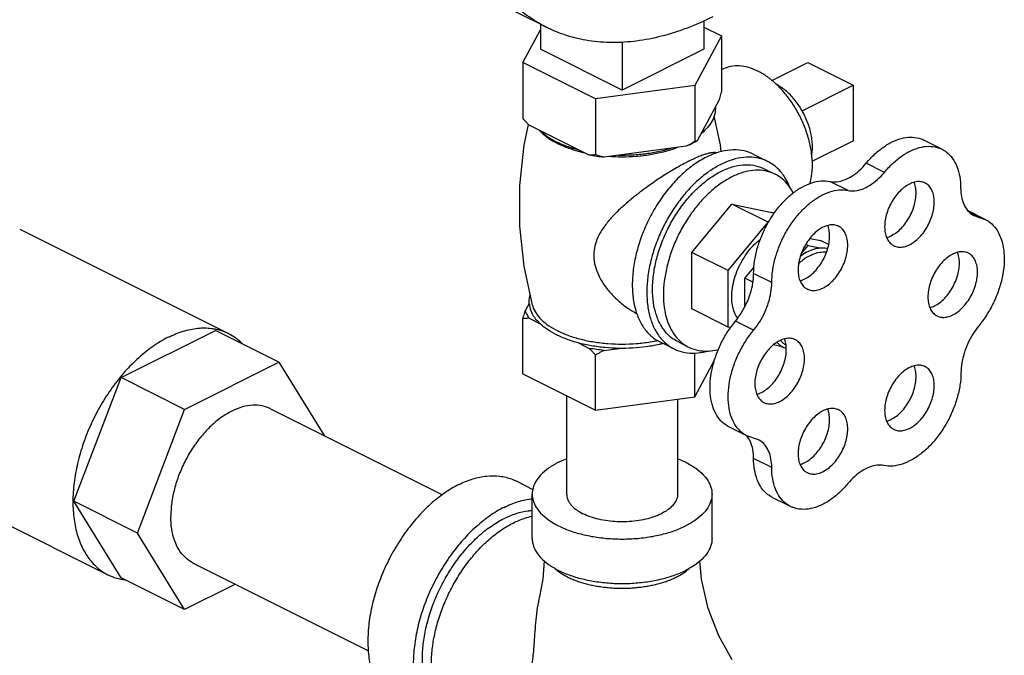
# Model space of a CAD drawing. Units: inches. Extents: x 176 to 292, y 140 to 281.
# Drawn here: x 231 to 236, y 247 to 250 of the extents above; entities that cross this region are included whole.
import ezdxf

# ---------------------------------------------------------------- set-up
doc = ezdxf.new("R2010")
doc.units = ezdxf.units.IN
doc.header["$LTSCALE"] = 1.87
doc.header["$MEASUREMENT"] = 0
doc.layers.get('0').update_dxf_attribs({"linetype": 'CONTINUOUS'})
doc.layers.add('02___PRT_ALL_AXES', color=7, linetype='CONTINUOUS')

msp = doc.modelspace()

# ---------------------------------------------------------------- linework, layer by layer
at = {"color": 7, "linetype": 'Continuous'}
for p, q in [((233.6247, 250.3596), (232.8292, 250.7574)), ((234.3911, 250.3916), (234.3911, 250.2532)), ((233.5104, 250.1885), (233.5956, 250.3475)), ((233.5956, 250.3742), (233.5956, 250.2532)), ((234.3911, 250.3605), (234.4763, 250.3179)), ((234.4763, 250.3179), (234.3469, 250.0764)), ((234.4763, 250.3179), (234.4763, 250.0451)), ((233.9933, 250.0543), (233.5956, 250.2532)), ((233.9933, 250.2883), (233.9933, 250.0543)), ((234.3911, 250.2532), (233.9933, 250.0543)), ((233.5104, 250.1885), (233.5104, 249.9157)), ((233.8639, 250.0117), (233.5104, 250.1885)), ((234.8976, 250.189), (235.1185, 250.0785)), ((234.3469, 250.0764), (233.8639, 250.0117)), ((234.3469, 250.0764), (234.3469, 249.8036)), ((235.1185, 250.0785), (235.1185, 249.8079)), ((233.8639, 250.0117), (233.8639, 249.7389)), ((234.4652, 250.007), (234.358, 249.807)), ((233.8336, 249.7367), (233.5407, 249.8832)), ((234.3055, 249.7807), (233.9054, 249.7271)), ((235.5499, 249.7662), (235.4616, 249.8104)), ((235.2697, 249.6538), (235.1813, 249.698)), ((235.0929, 249.5654), (235.0045, 249.6096)), ((235.7609, 249.4246), (235.6773, 249.4665)), ((235.7287, 249.4359), (235.6906, 249.4549)), ((235.7058, 249.4439), (235.761, 249.4246)), ((231.0614, 249.378), (232.0778, 248.8697)), ((234.8656, 249.2587), (234.8984, 249.2983)), ((234.8984, 249.2983), (234.8878, 249.3036)), ((234.8984, 249.2983), (234.9564, 249.2863)), ((234.9079, 249.3326), (234.9584, 249.3221)), ((234.9984, 249.3022), (234.9584, 249.3221)), ((234.591, 249.1384), (234.6356, 249.1923)), ((234.7217, 249.1173), (234.6333, 249.1615)), ((234.591, 249.0015), (234.591, 249.1384)), ((234.6298, 249.119), (234.591, 249.1384)), ((234.6333, 248.8856), (234.5449, 248.9298)), ((231.5547, 248.6551), (232.014, 248.8847)), ((232.3233, 248.73), (232.014, 248.8847)), ((234.7727, 248.8047), (234.7295, 248.8137)), ((231.8641, 248.5004), (232.3233, 248.73)), ((232.3233, 248.73), (232.5438, 248.3726)), ((231.3251, 248.0531), (231.5547, 248.6551)), ((231.8641, 248.5004), (231.5547, 248.6551)), ((233.7233, 248.5664), (233.7233, 248.0881)), ((234.2633, 248.5497), (234.2633, 248.0881)), ((231.6344, 247.8984), (231.8641, 248.5004)), ((232.2815, 248.5037), (233.1189, 248.085)), ((234.6005, 248.3719), (234.5121, 248.4161)), ((234.6567, 248.3525), (234.6005, 248.3719)), ((234.7217, 248.2173), (234.6333, 248.2615)), ((230.4744, 248.204), (231.4909, 247.6958)), ((233.4774, 248.1518), (233.5589, 248.111)), ((233.5558, 247.8716), (233.5558, 248.0881)), ((234.4308, 247.8716), (234.4308, 248.0881)), ((231.6344, 247.8984), (231.3251, 248.0531)), ((231.5547, 247.6808), (231.3251, 248.0531)), ((234.8126, 248.028), (234.7242, 248.0722)), ((231.8641, 247.5261), (231.6344, 247.8984)), ((231.9059, 247.7524), (232.759, 247.3259)), ((231.8641, 247.5261), (231.5547, 247.6808)), ((232.1113, 247.6497), (231.8641, 247.5261))]:
    msp.add_line(p, q, dxfattribs=at)
for points in [[(233.6143, 247.764), (233.6076, 247.6736), (233.5911, 247.5897)], [(234.5288, 247.2812), (234.4634, 247.3986), (234.4116, 247.5315), (234.3791, 247.6736), (234.3723, 247.764)]]:
    msp.add_lwpolyline(points, dxfattribs=at)
for points, start_tangent, end_tangent in [([(233.6247, 250.3596), (233.6222, 250.3609), (233.529, 250.4177), (233.4446, 250.4896), (233.3697, 250.5759), (233.305, 250.6757), (233.2512, 250.788), (233.2088, 250.9119), (233.1783, 251.046), (233.1598, 251.1892), (233.1537, 251.3399), (233.1598, 251.4969), (233.1783, 251.6585), (233.2088, 251.8232), (233.2512, 251.9894), (233.305, 252.1555), (233.3697, 252.32), (233.4446, 252.4812), (233.529, 252.6376), (233.6222, 252.7876), (233.7233, 252.9299), (233.8311, 253.063), (233.9448, 253.1857), (234.0632, 253.2968), (234.1853, 253.3952), (234.3097, 253.4801), (234.4353, 253.5504)], (-0.894435, 0.447197), (0.894427, 0.447214)), ([(234.4353, 250.4111), (234.3097, 250.3558), (234.1853, 250.3162), (234.0632, 250.2927), (233.9448, 250.2853), (233.8311, 250.2943), (233.7233, 250.3196), (233.6247, 250.3596)], (-0.894427, -0.447214), (-0.894435, 0.447197)), ([(234.4763, 250.0451), (234.4725, 250.0319), (234.4688, 250.0192), (234.4652, 250.007)], (-0.271915, -0.962321), (-0.289215, -0.957264)), ([(234.4467, 249.9726), (234.4444, 249.9382), (234.4317, 249.9043), (234.4089, 249.8719), (234.3765, 249.8415)], (0.083539, -0.996505), (-0.785496, -0.618867)), ([(233.5407, 249.8832), (233.5308, 249.8935), (233.5207, 249.9044), (233.5104, 249.9157)], (-0.697108, 0.716966), (-0.668545, 0.743671)), ([(233.6725, 249.8026), (233.6276, 249.8287), (233.5912, 249.8579)], (-0.894427, 0.447214), (-0.722679, 0.691184)), ([(235.1813, 249.698), (235.224, 249.7432), (235.2696, 249.7796), (235.3165, 249.8059), (235.363, 249.821), (235.4074, 249.8245), (235.4481, 249.8162), (235.4615, 249.8104)], (0.637952, 0.770076), (0.894204, -0.447661)), ([(233.6841, 249.797), (233.6725, 249.8026)], (-0.906534, 0.422132), (-0.894427, 0.447214)), ([(233.7831, 249.762), (233.7247, 249.7802), (233.6841, 249.797)], (-0.967494, 0.252895), (-0.906534, 0.422132)), ([(234.2365, 249.7715), (234.1757, 249.7553), (234.1108, 249.7439), (234.0431, 249.7375), (233.9743, 249.7364)], (-0.953165, -0.302451), (-0.99978, 0.020953)), ([(234.3469, 249.8036), (234.3328, 249.7955), (234.319, 249.7879), (234.3055, 249.7807)], (-0.864181, -0.50318), (-0.886907, -0.461948)), ([(234.3481, 249.8014), (234.3328, 249.7933), (234.3055, 249.7807)], (-0.876741, -0.480963), (-0.919337, -0.393472)), ([(234.358, 249.807), (234.3544, 249.8056), (234.3507, 249.8045), (234.3469, 249.8036)], (-0.921265, -0.388936), (-0.981881, -0.189496)), ([(234.358, 249.807), (234.3481, 249.8014)], (-0.863484, -0.504377), (-0.876741, -0.480963)), ([(235.2697, 249.6538), (235.3124, 249.699), (235.358, 249.7354), (235.4049, 249.7617), (235.4514, 249.7768), (235.4958, 249.7803), (235.5365, 249.772), (235.5499, 249.7662)], (0.637952, 0.770076), (0.894204, -0.447661)), ([(235.5499, 249.7662), (235.5721, 249.7522), (235.6012, 249.7217), (235.6229, 249.6815), (235.6363, 249.6331), (235.6409, 249.5782)], (0.894204, -0.447661), (0.003422, -0.999994)), ([(233.8639, 249.7389), (233.8536, 249.7379), (233.8435, 249.7372), (233.8336, 249.7367)], (-0.993745, -0.11167), (-0.999595, -0.028474)), ([(233.9054, 249.7271), (233.8691, 249.7312), (233.8336, 249.7367)], (-0.995681, 0.092838), (-0.984789, 0.173755)), ([(233.9054, 249.7271), (233.8918, 249.7307), (233.878, 249.7346), (233.8639, 249.7389)], (-0.969477, 0.245184), (-0.953986, 0.29985)), ([(235.0045, 249.6096), (235.0383, 249.6081), (235.0744, 249.6167), (235.1114, 249.6352), (235.1475, 249.6627), (235.1813, 249.698)], (0.97922, -0.202803), (0.637952, 0.770076)), ([(235.0929, 249.5654), (235.1267, 249.5639), (235.1628, 249.5725), (235.1998, 249.591), (235.2359, 249.6185), (235.2697, 249.6538)], (0.97922, -0.202803), (0.637952, 0.770076)), ([(234.6333, 249.1615), (234.6378, 249.2211), (234.651, 249.283), (234.6726, 249.345), (234.7017, 249.4048), (234.7372, 249.4604), (234.778, 249.5095), (234.8224, 249.5506), (234.869, 249.5821), (234.916, 249.6029), (234.9617, 249.6121), (235.0045, 249.6096)], (0, 1), (0.97922, -0.202803)), ([(235.6409, 249.5782), (235.6449, 249.5355), (235.6562, 249.4985), (235.6746, 249.4688), (235.6991, 249.4476), (235.7058, 249.4439)], (0.003422, -0.999994), (0.894719, -0.446629)), ([(234.7217, 249.1173), (234.7261, 249.1769), (234.7394, 249.2388), (234.761, 249.3008), (234.79, 249.3606), (234.8256, 249.4162), (234.8663, 249.4653), (234.9108, 249.5064), (234.9574, 249.5379), (235.0044, 249.5587), (235.0501, 249.5679), (235.0929, 249.5654)], (0, 1), (0.97922, -0.202803)), ([(235.761, 249.4246), (235.7671, 249.4213), (235.7997, 249.3956), (235.8253, 249.3595), (235.8429, 249.3145), (235.8519, 249.262), (235.852, 249.2041), (235.8432, 249.1427), (235.8257, 249.08), (235.8004, 249.0184), (235.7679, 248.9599), (235.7296, 248.9067)], (0.894705, -0.446657), (-0.633704, -0.773576)), ([(234.8984, 249.2686), (234.9279, 249.2804), (234.9564, 249.2863)], (0.894427, 0.447214), (0.994801, 0.101839)), ([(234.9564, 249.2863), (234.9807, 249.2864), (234.994, 249.2843)], (0.994801, 0.101839), (0.975878, -0.218316)), ([(234.8984, 249.2686), (234.869, 249.251), (234.8611, 249.2453)], (-0.894427, -0.447214), (-0.800743, -0.599009)), ([(234.5449, 248.9298), (234.5748, 248.9713), (234.5995, 249.0173), (234.618, 249.0658), (234.6294, 249.1145), (234.6333, 249.1615)], (0.637952, 0.770076), (0, 1)), ([(234.6333, 248.8856), (234.6632, 248.9271), (234.6879, 248.9731), (234.7064, 249.0216), (234.7178, 249.0703), (234.7217, 249.1173)], (0.637952, 0.770076), (0, 1)), ([(234.5121, 248.4161), (234.5066, 248.419), (234.4741, 248.4445), (234.4487, 248.4803), (234.4312, 248.525), (234.4223, 248.5772), (234.4223, 248.6348), (234.4312, 248.6958), (234.4487, 248.7581), (234.4741, 248.8193), (234.5066, 248.8772), (234.5449, 248.9298)], (-0.894712, 0.446643), (0.637952, 0.770076)), ([(235.7296, 248.9067), (235.7003, 248.8657), (235.676, 248.8204), (235.6578, 248.7727), (235.6465, 248.7247), (235.6424, 248.6784)], (-0.633704, -0.773576), (-0.006752, -0.999977)), ([(231.7843, 248.8511), (231.8569, 248.8804), (231.9277, 248.895), (231.995, 248.8945), (232.0155, 248.8911)], (0.894427, 0.447214), (0.97984, -0.199785)), ([(232.0155, 248.8911), (232.0571, 248.8789), (232.0778, 248.8697)], (0.97984, -0.199785), (0.894314, -0.447439)), ([(232.0778, 248.8697), (232.1125, 248.8487), (232.1442, 248.8215)], (0.894314, -0.447439), (0.705704, -0.708507)), ([(234.6005, 248.3719), (234.595, 248.3749), (234.5625, 248.4003), (234.537, 248.4361), (234.5196, 248.4808), (234.5107, 248.533), (234.5107, 248.5906), (234.5196, 248.6516), (234.537, 248.7139), (234.5625, 248.7751), (234.595, 248.833), (234.6333, 248.8856)], (-0.894712, 0.446643), (0.637952, 0.770076)), ([(231.7843, 248.8511), (231.7118, 248.8078), (231.6409, 248.7516), (231.5737, 248.6838), (231.5116, 248.6062), (231.4562, 248.5206), (231.4089, 248.4291), (231.3709, 248.3341), (231.343, 248.2377), (231.326, 248.1425), (231.3203, 248.0507), (231.326, 247.9647), (231.343, 247.8865), (231.3709, 247.818), (231.4089, 247.761), (231.4562, 247.7168), (231.4909, 247.6958)], (-0.894427, -0.447214), (0.894314, -0.447439)), ([(234.7473, 248.8264), (234.7727, 248.8047)], (0.654165, -0.756352), (0.856251, -0.51656)), ([(234.7918, 248.7958), (234.7727, 248.8047)], (-0.945154, 0.326626), (-0.856251, 0.51656)), ([(235.6424, 248.6784), (235.6376, 248.6183), (235.6239, 248.5559), (235.602, 248.4935), (235.5726, 248.4334), (235.5367, 248.3776), (235.4956, 248.3282), (235.4509, 248.2869), (235.404, 248.2552), (235.3567, 248.2342), (235.3106, 248.2247), (235.2675, 248.2271)], (-0.006752, -0.999977), (-0.980516, 0.196437)), ([(232.2815, 248.5037), (232.2422, 248.5173), (232.1953, 248.5207), (232.1453, 248.5121), (232.0937, 248.4918), (232.0421, 248.4605), (231.9921, 248.4191), (231.9452, 248.3688), (231.9028, 248.3113), (231.8662, 248.2481), (231.8365, 248.1814), (231.8146, 248.113), (231.8012, 248.045), (231.7967, 247.9796)], (-0.894566, 0.446936), (0, -1)), ([(234.5998, 248.3715), (234.5995, 248.3719)], (-0.641875, 0.766809), (-0.645148, 0.764058)), ([(234.6333, 248.2615), (234.6294, 248.3046), (234.618, 248.3419), (234.5998, 248.3715)], (0, 1), (-0.641875, 0.766809)), ([(234.7217, 248.2173), (234.7178, 248.2604), (234.7064, 248.2977), (234.6879, 248.3277), (234.6632, 248.3489), (234.6567, 248.3525)], (0, 1), (-0.894749, 0.446569)), ([(233.684, 248.2428), (233.635, 248.2136), (233.5968, 248.1806), (233.5708, 248.1447), (233.5575, 248.1072), (233.5559, 248.0881)], (-0.894427, -0.447214), (-0.000001, -1)), ([(233.684, 248.2428), (233.723, 248.2601)], (0.894427, 0.447214), (0.930781, 0.365578)), ([(234.2637, 248.2601), (234.3027, 248.2428), (234.3517, 248.2136), (234.3899, 248.1806), (234.4159, 248.1447), (234.4292, 248.1072), (234.4308, 248.0881)], (0.930779, -0.365583), (-0.000001, -1)), ([(234.7243, 248.0722), (234.7014, 248.0867), (234.6724, 248.1175), (234.6509, 248.1579), (234.6377, 248.2065), (234.6333, 248.2615)], (-0.894177, 0.447713), (0, 1)), ([(234.8126, 248.028), (234.7898, 248.0425), (234.7608, 248.0733), (234.7393, 248.1137), (234.7261, 248.1623), (234.7217, 248.2173)], (-0.894177, 0.447713), (0, 1)), ([(235.2675, 248.2271), (235.234, 248.2284), (235.1981, 248.2197), (235.1614, 248.2014), (235.1255, 248.1742), (235.092, 248.1393)], (-0.980516, 0.196437), (-0.640093, -0.768298)), ([(233.1979, 248.134), (233.267, 248.1619), (233.3344, 248.1758), (233.3985, 248.1754), (233.4576, 248.1605), (233.4773, 248.1518)], (0.894427, 0.447214), (0.894314, -0.447439)), ([(235.092, 248.1393), (235.0492, 248.0942), (235.0035, 248.0581), (234.9566, 248.032), (234.9102, 248.0172), (234.8658, 248.0139), (234.8252, 248.0225), (234.8126, 248.028)], (-0.640093, -0.768298), (-0.894177, 0.447713)), ([(233.1979, 248.134), (233.1287, 248.0928), (233.0613, 248.0393), (232.9972, 247.9747), (232.9381, 247.9008), (232.8854, 247.8192), (232.8403, 247.7321), (232.8041, 247.6416), (232.7775, 247.5499), (232.7614, 247.4592), (232.7559, 247.3718), (232.7614, 247.2898), (232.7775, 247.2153), (232.8041, 247.1501), (232.8403, 247.0958), (232.8854, 247.0538), (232.9184, 247.0337)], (-0.894427, -0.447214), (0.894314, -0.447439)), ([(233.5559, 248.0881), (233.5575, 248.069), (233.5708, 248.0315), (233.5968, 247.9957), (233.635, 247.9626), (233.684, 247.9334), (233.7424, 247.9089), (233.8085, 247.8898), (233.8801, 247.8768), (233.9552, 247.8702), (234.0315, 247.8702), (234.1066, 247.8768), (234.1782, 247.8898), (234.2443, 247.9089), (234.3027, 247.9334)], (-0.000001, -1), (0.894427, 0.447214)), ([(233.7234, 248.0881), (233.7244, 248.0763), (233.7325, 248.0532), (233.7486, 248.0311), (233.7722, 248.0107), (233.8024, 247.9926)], (0.000001, -1), (0.894427, -0.447214)), ([(234.2633, 248.0881), (234.2623, 248.0763), (234.2541, 248.0532), (234.238, 248.0311), (234.2145, 248.0107), (234.1843, 247.9926), (234.1482, 247.9775), (234.1075, 247.9658), (234.0632, 247.9577), (234.0169, 247.9536), (233.9698, 247.9536), (233.9235, 247.9577), (233.8792, 247.9658), (233.8385, 247.9775), (233.8024, 247.9926)], (0.000001, -1), (-0.894427, 0.447214)), ([(234.4308, 248.0881), (234.4292, 248.069), (234.4159, 248.0315), (234.3899, 247.9957), (234.3517, 247.9626), (234.3027, 247.9334)], (-0.000001, -1), (-0.894427, -0.447214)), ([(233.4188, 248.0235), (233.488, 248.0514), (233.5558, 248.0654)], (0.894427, 0.447214), (0.994995, 0.099927)), ([(233.4188, 248.0235), (233.3497, 247.9823), (233.2823, 247.9288), (233.2182, 247.8642), (233.1591, 247.7903), (233.1063, 247.7088), (233.0613, 247.6217), (233.025, 247.5311), (232.9985, 247.4394), (232.9823, 247.3487), (232.9769, 247.2613), (232.9823, 247.1794), (232.9985, 247.1049), (233.025, 247.0397), (233.0613, 246.9854), (233.1063, 246.9433), (233.1393, 246.9233)], (-0.894427, -0.447214), (0.894314, -0.447439)), ([(233.4188, 247.9694), (233.4781, 247.9936), (233.5361, 248.0064), (233.5558, 248.0081)], (0.894427, 0.447214), (0.998712, 0.050746)), ([(231.9059, 247.7524), (231.9028, 247.754), (231.8662, 247.7805), (231.8365, 247.8176), (231.8146, 247.8641), (231.8012, 247.9187), (231.7967, 247.9796)], (-0.894566, 0.446936), (0, 1)), ([(233.1673, 246.9792), (233.1483, 246.9899), (233.1079, 247.0231), (233.0744, 247.0665), (233.0486, 247.1192), (233.031, 247.18), (233.0222, 247.2476), (233.0222, 247.3204), (233.031, 247.3968), (233.0486, 247.4751), (233.0744, 247.5536), (233.1079, 247.6305), (233.1483, 247.7041), (233.1948, 247.7727), (233.2462, 247.8349), (233.3016, 247.8892), (233.3595, 247.9343), (233.4188, 247.9694)], (-0.894483, 0.447102), (0.894427, 0.447214)), ([(233.2115, 246.9571), (233.2025, 246.9618), (233.1624, 246.9909), (233.1284, 247.0295), (233.1012, 247.0769), (233.0814, 247.1321), (233.0693, 247.194), (233.0653, 247.2613), (233.0693, 247.3327), (233.0814, 247.4066), (233.1012, 247.4816), (233.1284, 247.5562), (233.1624, 247.6289), (233.2025, 247.6981), (233.248, 247.7625), (233.2978, 247.8207), (233.351, 247.8716), (233.4064, 247.9141), (233.463, 247.9473)], (-0.894579, 0.44691), (0.894427, 0.447214)), ([(233.463, 247.9473), (233.5196, 247.9707), (233.5556, 247.9802)], (0.894427, 0.447214), (0.979281, 0.202505)), ([(233.5559, 247.8716), (233.5575, 247.8525), (233.5708, 247.815), (233.5968, 247.7791), (233.635, 247.7461), (233.684, 247.7169), (233.7424, 247.6924), (233.8085, 247.6733), (233.8801, 247.6603), (233.9552, 247.6537), (234.0315, 247.6537), (234.1066, 247.6603), (234.1782, 247.6733), (234.2443, 247.6924), (234.3027, 247.7169)], (-0.000001, -1), (0.894427, 0.447214)), ([(234.4308, 247.8716), (234.4292, 247.8525), (234.4159, 247.815), (234.3899, 247.7791), (234.3517, 247.7461), (234.3027, 247.7169)], (-0.000001, -1), (-0.894427, -0.447214)), ([(233.6625, 247.7292), (233.6642, 247.7276), (233.6779, 247.7161), (233.6931, 247.7051), (233.7099, 247.6947), (233.7282, 247.6849), (233.7478, 247.6758), (233.7686, 247.6674), (233.7906, 247.6597), (233.8136, 247.6529), (233.8376, 247.6469), (233.8623, 247.6418), (233.8877, 247.6376), (233.9136, 247.6343), (233.94, 247.6319), (233.9666, 247.6304), (233.9933, 247.63), (234.0201, 247.6304), (234.0467, 247.6319), (234.0731, 247.6343), (234.099, 247.6376), (234.1244, 247.6418), (234.1491, 247.6469), (234.1731, 247.6529), (234.1961, 247.6597), (234.2181, 247.6674), (234.2389, 247.6758), (234.2585, 247.6849)], (0.729777, -0.683685), (0.894427, 0.447214)), ([(234.2585, 247.6849), (234.2768, 247.6947), (234.2935, 247.7051), (234.3027, 247.7115)], (0.894427, 0.447214), (0.807704, 0.589589)), ([(234.3027, 247.7115), (234.3056, 247.7136)], (0.807704, 0.589589), (0.79926, 0.600986)), ([(234.3056, 247.7136), (234.3088, 247.7161), (234.3215, 247.7267)], (0.79926, 0.600986), (0.741821, 0.670598)), ([(231.4909, 247.6958), (231.5116, 247.6866), (231.5532, 247.6744)], (0.894314, -0.447439), (0.97984, -0.199785)), ([(231.5532, 247.6744), (231.5742, 247.671)], (0.97984, -0.199785), (0.99262, -0.121268)), ([(233.5911, 247.5897), (233.5887, 247.5791), (233.5783, 247.5204), (233.5716, 247.4605), (233.5674, 247.4064), (233.564, 247.3572), (233.5603, 247.3124), (233.5559, 247.2726), (233.5506, 247.2377), (233.5442, 247.2064), (233.5365, 247.1773), (233.5269, 247.149), (233.5151, 247.1219), (233.5012, 247.0965), (233.4858, 247.0738)], (-0.235757, -0.971812), (-0.601794, -0.798651))]:
    msp.add_spline(points, degree=3, dxfattribs=dict(at, start_tangent=start_tangent, end_tangent=end_tangent))
at = {"layer": '02___PRT_ALL_AXES', "color": 7, "linetype": 'Continuous'}
for p, q in [((234.4868, 250.157), (234.4763, 250.1518)), ((234.7216, 250.101), (234.8976, 250.189)), ((234.8692, 249.9538), (235.1185, 250.0785)), ((234.4402, 249.927), (234.4699, 249.7876)), ((233.5165, 249.7855), (233.5379, 249.8861)), ((233.4959, 249.5893), (233.5165, 249.7855)), ((234.4699, 249.7876), (234.4746, 249.7536)), ((234.9184, 249.7078), (235.1185, 249.8079)), ((234.6315, 249.7422), (234.7023, 249.7068)), ((234.6846, 249.6715), (234.7376, 249.645)), ((233.4959, 249.392), (233.4959, 249.5893)), ((234.3328, 249.2644), (234.5272, 249.4991)), ((234.5272, 249.4991), (234.7216, 249.4588)), ((234.704, 249.4107), (234.5272, 249.4991)), ((234.7327, 249.4533), (234.7216, 249.4588)), ((233.5164, 249.1972), (233.4959, 249.392)), ((234.5096, 249.176), (234.704, 249.4107)), ((234.3328, 248.9894), (234.3328, 249.2644)), ((234.5096, 249.176), (234.3328, 249.2644)), ((233.5566, 249.0074), (233.5164, 249.1972)), ((234.5096, 248.901), (234.5096, 249.176)), ((233.5409, 249.0157), (233.5215, 248.9794)), ((234.5096, 248.901), (234.3328, 248.9894)), ((233.5104, 248.6729), (233.5104, 248.9414)), ((233.5407, 248.9435), (233.5938, 248.917)), ((234.5221, 248.8985), (234.5096, 248.901)), ((233.7805, 248.8236), (233.8336, 248.7971)), ((234.1754, 248.8298), (234.2461, 248.7945)), ((234.2638, 248.8298), (234.3168, 248.8033)), ((233.8639, 248.4961), (233.8639, 248.7646)), ((233.9054, 248.7875), (233.9779, 248.7972)), ((234.3469, 248.5608), (234.3469, 248.775)), ((234.3469, 248.5608), (234.4443, 248.7426)), ((233.5104, 248.6729), (233.8639, 248.4961)), ((233.8639, 248.4961), (234.3469, 248.5608))]:
    msp.add_line(p, q, dxfattribs=at)
for points, start_tangent, end_tangent in [([(234.6545, 250.1464), (234.6084, 250.1645), (234.5638, 250.1722), (234.5219, 250.1692), (234.4868, 250.157)], (-0.894427, 0.447214), (-0.894564, -0.446941)), ([(234.7435, 250.0831), (234.7005, 250.1184), (234.6545, 250.1464)], (-0.729896, 0.683558), (-0.894427, 0.447214)), ([(234.7452, 250.0815), (234.7435, 250.0831)], (-0.726502, 0.687164), (-0.729896, 0.683558)), ([(234.9077, 249.5986), (234.9156, 249.6347), (234.9197, 249.6891), (234.9156, 249.7475), (234.9037, 249.8081), (234.8841, 249.8692), (234.8576, 249.9288), (234.8249, 249.9852), (234.7871, 250.0366), (234.7452, 250.0815)], (0.279543, 0.960133), (-0.726502, 0.687164)), ([(234.9166, 249.7389), (234.9181, 249.7499), (234.9197, 249.7774), (234.9181, 249.8065), (234.9136, 249.8365), (234.9062, 249.867), (234.896, 249.8975), (234.8831, 249.9275), (234.8679, 249.9564), (234.8505, 249.9838), (234.8313, 250.0091), (234.8105, 250.032), (234.7886, 250.0521), (234.766, 250.0689), (234.7462, 250.0806)], (0.164099, 0.986444), (-0.886083, 0.463526)), ([(233.5968, 249.8527), (233.6013, 249.8482), (233.6374, 249.8187), (233.6702, 249.7987)], (0.693263, -0.720685), (0.879619, -0.475679)), ([(234.3773, 249.8406), (234.3765, 249.8399)], (-0.74573, -0.666248), (-0.748557, -0.66307)), ([(234.3921, 249.8551), (234.3854, 249.8482), (234.3773, 249.8406)], (-0.68222, -0.731147), (-0.74573, -0.666248)), ([(233.6702, 249.7987), (233.6822, 249.7925)], (0.879619, -0.475679), (0.894427, -0.447214)), ([(233.7811, 249.7553), (233.7347, 249.7701), (233.6822, 249.7925)], (-0.964142, 0.265386), (-0.894427, 0.447214)), ([(234.2384, 249.7653), (234.1931, 249.752), (234.1293, 249.7388), (234.0622, 249.7308), (233.9933, 249.7281), (233.974, 249.7283)], (-0.948106, -0.317956), (-0.999759, 0.021934)), ([(234.2641, 249.7746), (234.252, 249.7701), (234.2384, 249.7653)], (-0.931624, -0.363424), (-0.948106, -0.317956)), ([(233.8095, 249.7482), (233.7936, 249.752), (233.7811, 249.7553)], (-0.974566, 0.224099), (-0.964142, 0.265386)), ([(233.974, 249.7283), (233.9307, 249.7303)], (-0.999759, 0.021934), (-0.997425, 0.071717)), ([(234.4035, 249.7277), (234.3441, 249.692), (234.2864, 249.6452), (234.2318, 249.5886), (234.182, 249.5238), (234.1381, 249.4525), (234.1016, 249.3766), (234.0732, 249.2983), (234.0539, 249.2196), (234.0441, 249.1428), (234.0441, 249.0698), (234.0539, 249.0028), (234.066, 248.9615)], (-0.894427, -0.447214), (0.341867, -0.939748)), ([(234.4548, 249.7484), (234.4522, 249.7489), (234.4388, 249.7497), (234.4242, 249.748), (234.4078, 249.7443), (234.389, 249.7385), (234.3674, 249.7303), (234.3434, 249.72), (234.3179, 249.7077)], (-0.972895, 0.231248), (-0.894427, -0.447214)), ([(234.4604, 249.7506), (234.4035, 249.7277)], (-0.956717, -0.29102), (-0.894427, -0.447214)), ([(234.4628, 249.7513), (234.4604, 249.7506)], (-0.958979, -0.283477), (-0.956717, -0.29102)), ([(234.6315, 249.7422), (234.625, 249.7453), (234.5751, 249.7603), (234.5206, 249.7623), (234.4628, 249.7513)], (-0.894254, 0.447559), (-0.958979, -0.283478)), ([(234.7022, 249.7068), (234.6861, 249.714), (234.6379, 249.726), (234.5856, 249.7264), (234.5306, 249.7151), (234.4742, 249.6923)], (-0.894314, 0.447439), (-0.894427, -0.447214)), ([(234.3179, 249.7077), (234.2888, 249.6926), (234.2577, 249.6753), (234.2256, 249.6562), (234.1935, 249.6362), (234.1611, 249.6149), (234.1264, 249.5909), (234.0875, 249.5626), (234.0439, 249.5284), (233.9986, 249.4896), (233.9551, 249.4477), (233.9166, 249.4036), (233.8863, 249.3589), (233.8664, 249.3158), (233.8566, 249.274), (233.856, 249.2323), (233.8648, 249.1889), (233.8837, 249.1432), (233.9132, 249.0961), (233.9513, 249.0513), (233.9947, 249.012), (234.0403, 248.9801), (234.0658, 248.9658)], (-0.894427, -0.447214), (0.887797, -0.460235)), ([(234.4742, 249.6923), (234.4178, 249.6587), (234.3627, 249.615), (234.3105, 249.5623), (234.2622, 249.502), (234.2192, 249.4355), (234.1824, 249.3644), (234.1529, 249.2905), (234.1312, 249.2156), (234.118, 249.1416), (234.1136, 249.0703), (234.118, 249.0035), (234.1312, 248.9427), (234.1529, 248.8895), (234.1824, 248.8452), (234.2192, 248.8108), (234.2461, 248.7945)], (-0.894427, -0.447214), (0.894314, -0.447439)), ([(234.4742, 249.6581), (234.5289, 249.6799), (234.5822, 249.69), (234.6325, 249.6882), (234.6785, 249.6744), (234.6846, 249.6715)], (0.894427, 0.447214), (0.894254, -0.447559)), ([(234.8095, 249.5807), (234.7955, 249.6118), (234.7659, 249.6561), (234.7292, 249.6905), (234.7022, 249.7068)], (-0.359192, 0.933264), (-0.894314, 0.447439)), ([(234.2638, 248.8298), (234.2294, 248.8523), (234.1957, 248.8885), (234.1695, 248.9346), (234.1517, 248.9894), (234.1426, 249.0512), (234.1426, 249.1185), (234.1517, 249.1894), (234.1695, 249.262), (234.1957, 249.3343), (234.2294, 249.4042), (234.2698, 249.47), (234.3158, 249.5298), (234.3662, 249.582), (234.4194, 249.6252), (234.4742, 249.6581)], (-0.894254, 0.447559), (0.894427, 0.447214)), ([(234.5272, 249.6316), (234.4752, 249.6006), (234.4244, 249.5603), (234.3762, 249.5117), (234.3317, 249.456), (234.292, 249.3946), (234.2581, 249.3291), (234.2308, 249.2609), (234.2108, 249.1918), (234.1986, 249.1236), (234.1945, 249.0578), (234.1986, 248.9961), (234.2108, 248.94), (234.2308, 248.8909), (234.2581, 248.8501), (234.292, 248.8184), (234.3168, 248.8033)], (-0.894427, -0.447214), (0.894314, -0.447439)), ([(234.7376, 249.645), (234.7228, 249.6516), (234.6783, 249.6627), (234.63, 249.6631), (234.5793, 249.6526), (234.5272, 249.6316)], (-0.894314, 0.447439), (-0.894427, -0.447214)), ([(234.8259, 249.5529), (234.8236, 249.5573), (234.7964, 249.5982), (234.7625, 249.6299), (234.7376, 249.645)], (-0.447823, 0.894122), (-0.894314, 0.447439)), ([(235.3919, 249.597), (235.3668, 249.5813), (235.3428, 249.5597), (235.3209, 249.5333), (235.3021, 249.5032), (235.2873, 249.4708), (235.277, 249.4374), (235.2718, 249.4045), (235.2718, 249.3736), (235.277, 249.346), (235.2873, 249.3229), (235.3021, 249.3053), (235.3155, 249.2964)], (-0.894427, -0.447214), (0.893993, -0.44808)), ([(235.3035, 249.3454), (235.3286, 249.3612), (235.3526, 249.3828), (235.3745, 249.4091), (235.3932, 249.4392), (235.4081, 249.4717), (235.4184, 249.505), (235.4236, 249.5379), (235.4236, 249.5688), (235.4184, 249.5965), (235.4151, 249.6057)], (0.894427, 0.447214), (-0.376478, 0.926426)), ([(235.4682, 249.6019), (235.4629, 249.6043), (235.441, 249.6088), (235.417, 249.6064), (235.3919, 249.597)], (-0.893993, 0.44808), (-0.894427, -0.447214)), ([(235.3919, 249.3012), (235.417, 249.317), (235.441, 249.3386), (235.4629, 249.365), (235.4816, 249.395), (235.4965, 249.4275), (235.5067, 249.4608), (235.512, 249.4937), (235.512, 249.5246), (235.5067, 249.5523), (235.4965, 249.5754), (235.4816, 249.593), (235.4682, 249.6019)], (0.894427, 0.447214), (-0.893993, 0.44808)), ([(234.9707, 249.3865), (234.9456, 249.3707), (234.9216, 249.3491), (234.8997, 249.3227), (234.8809, 249.2926), (234.8661, 249.2602), (234.8558, 249.2268), (234.8506, 249.1939), (234.8506, 249.163), (234.8558, 249.1354), (234.8661, 249.1123), (234.8809, 249.0947), (234.8943, 249.0858)], (-0.894427, -0.447214), (0.893993, -0.44808)), ([(234.8823, 249.1348), (234.9074, 249.1506), (234.9314, 249.1722), (234.9533, 249.1986), (234.9721, 249.2286), (234.9869, 249.2611), (234.9972, 249.2945), (235.0024, 249.3273), (235.0024, 249.3582), (234.9972, 249.3859), (234.9939, 249.3951)], (0.894427, 0.447214), (-0.376478, 0.926426)), ([(235.0471, 249.3913), (235.0417, 249.3937), (235.0198, 249.3982), (234.9958, 249.3958), (234.9707, 249.3865)], (-0.893993, 0.44808), (-0.894427, -0.447214)), ([(234.9707, 249.0906), (234.9958, 249.1064), (235.0198, 249.128), (235.0417, 249.1544), (235.0604, 249.1844), (235.0753, 249.2169), (235.0856, 249.2503), (235.0908, 249.2831), (235.0908, 249.3141), (235.0856, 249.3417), (235.0753, 249.3648), (235.0604, 249.3824), (235.0471, 249.3913)], (0.894427, 0.447214), (-0.893993, 0.44808)), ([(235.2811, 249.3368), (235.3035, 249.3454)], (0.965834, 0.259162), (0.894427, 0.447214)), ([(234.5552, 248.9444), (234.5407, 248.9712), (234.5306, 249.0068), (234.5272, 249.0474), (234.5306, 249.0913), (234.5407, 249.1369), (234.557, 249.1825), (234.579, 249.2263), (234.6058, 249.2667), (234.6363, 249.3019), (234.6667, 249.3287)], (-0.579537, 0.814946), (0.794567, 0.607176)), ([(235.3155, 249.2964), (235.3209, 249.294), (235.3428, 249.2894), (235.3668, 249.2919), (235.3919, 249.3012)], (0.893993, -0.44808), (0.894427, 0.447214)), ([(234.9095, 249.2495), (234.8727, 249.2264), (234.8523, 249.2093)], (-0.894427, -0.447214), (-0.736354, -0.676597)), ([(234.9095, 249.2495), (234.9462, 249.2631), (234.9814, 249.2667), (234.9883, 249.2662)], (0.894427, 0.447214), (0.993907, -0.110225)), ([(235.6025, 249.2556), (235.5774, 249.2398), (235.5533, 249.2183), (235.5315, 249.1919), (235.5127, 249.1618), (235.4979, 249.1294), (235.4876, 249.096), (235.4824, 249.0631), (235.4824, 249.0322), (235.4876, 249.0045), (235.4979, 248.9814), (235.5127, 248.9638), (235.5261, 248.9549)], (-0.894427, -0.447214), (0.893993, -0.44808)), ([(235.5141, 249.004), (235.5392, 249.0198), (235.5632, 249.0413), (235.5851, 249.0677), (235.6038, 249.0978), (235.6187, 249.1302), (235.6289, 249.1636), (235.6342, 249.1965), (235.6342, 249.2274), (235.6289, 249.255), (235.6257, 249.2642)], (0.894427, 0.447214), (-0.376478, 0.926426)), ([(235.6788, 249.2605), (235.6735, 249.2629), (235.6516, 249.2674), (235.6276, 249.2649), (235.6025, 249.2556)], (-0.893993, 0.44808), (-0.894427, -0.447214)), ([(235.6025, 248.9598), (235.6276, 248.9756), (235.6516, 248.9971), (235.6735, 249.0235), (235.6922, 249.0536), (235.7071, 249.086), (235.7173, 249.1194), (235.7226, 249.1523), (235.7226, 249.1832), (235.7173, 249.2108), (235.7071, 249.2339), (235.6922, 249.2515), (235.6788, 249.2605)], (0.894427, 0.447214), (-0.893993, 0.44808)), ([(234.8599, 249.1262), (234.8823, 249.1348)], (0.965834, 0.259162), (0.894427, 0.447214)), ([(233.5409, 249.0157), (233.5436, 249.0491), (233.5455, 249.0564)], (-0.068275, 0.997667), (0.282567, 0.959248)), ([(234.8943, 249.0858), (234.8997, 249.0834), (234.9216, 249.0788), (234.9456, 249.0813), (234.9707, 249.0906)], (0.893993, -0.44808), (0.894427, 0.447214)), ([(233.5409, 249.0157), (233.5484, 248.9816), (233.5662, 248.9484), (233.5938, 248.917)], (0.068275, -0.997667), (0.729075, -0.684434)), ([(233.5566, 249.0074), (233.5581, 249.002), (233.5743, 248.9684), (233.6007, 248.9365), (233.6369, 248.907), (233.6818, 248.8807)], (0.256877, -0.966444), (0.894427, -0.447214)), ([(235.4917, 248.9953), (235.5141, 249.004)], (0.965834, 0.259162), (0.894427, 0.447214)), ([(233.5104, 248.9414), (233.5141, 248.9546), (233.5178, 248.9672), (233.5215, 248.9794)], (0.271915, 0.962321), (0.289215, 0.957264)), ([(233.5215, 248.9794), (233.5297, 248.9613), (233.5407, 248.9435)], (0.349448, -0.936956), (0.576614, -0.817017)), ([(234.066, 248.9615), (234.0662, 248.961)], (0.341867, -0.939748), (0.343374, -0.939199)), ([(234.0662, 248.961), (234.0732, 248.9435), (234.1016, 248.8935), (234.1381, 248.8542), (234.1754, 248.8298)], (0.343374, -0.939199), (0.894254, -0.447559)), ([(235.5261, 248.9549), (235.5315, 248.9525), (235.5533, 248.948), (235.5774, 248.9504), (235.6025, 248.9598)], (0.893993, -0.44808), (0.894427, 0.447214)), ([(233.5407, 248.9435), (233.5308, 248.9431), (233.5207, 248.9424), (233.5104, 248.9414)], (-0.999595, -0.028474), (-0.993745, -0.11167)), ([(233.6732, 248.8634), (233.6295, 248.8887), (233.5938, 248.917)], (-0.894427, 0.447214), (-0.729075, 0.684434)), ([(233.7805, 248.8236), (233.7239, 248.8415), (233.6732, 248.8634)], (-0.966322, 0.257337), (-0.894427, 0.447214)), ([(234.1678, 248.8342), (234.1295, 248.827), (234.0623, 248.8189), (233.9933, 248.8162), (233.9244, 248.8189), (233.8572, 248.827), (233.7933, 248.8402), (233.7343, 248.8583), (233.6818, 248.8807)], (-0.977526, -0.210817), (-0.894427, 0.447214)), ([(233.9779, 248.7972), (233.9097, 248.801), (233.8434, 248.8098), (233.7805, 248.8236)], (-0.999854, 0.017106), (-0.966322, 0.257337)), ([(234.1934, 248.8204), (234.1737, 248.8158), (234.1105, 248.8048), (234.0448, 248.7985), (233.9779, 248.7972)], (-0.971001, -0.239076), (-0.999854, 0.017106)), ([(234.7601, 248.8344), (234.735, 248.8186), (234.711, 248.7971), (234.6891, 248.7707), (234.6703, 248.7406), (234.6555, 248.7082), (234.6452, 248.6748), (234.64, 248.6419), (234.64, 248.611), (234.6452, 248.5834), (234.6555, 248.5602), (234.6703, 248.5426), (234.6837, 248.5337)], (-0.894427, -0.447214), (0.893993, -0.44808)), ([(234.6717, 248.5828), (234.6968, 248.5986), (234.7208, 248.6201), (234.7427, 248.6465), (234.7615, 248.6766), (234.7763, 248.709), (234.7866, 248.7424), (234.7918, 248.7753), (234.7918, 248.8062), (234.7866, 248.8338), (234.7833, 248.8431)], (0.894427, 0.447214), (-0.376478, 0.926426)), ([(234.8365, 248.8393), (234.8311, 248.8417), (234.8092, 248.8462), (234.7852, 248.8437), (234.7601, 248.8344)], (-0.893993, 0.44808), (-0.894427, -0.447214)), ([(234.7601, 248.5386), (234.7852, 248.5544), (234.8092, 248.5759), (234.8311, 248.6023), (234.8499, 248.6324), (234.8647, 248.6648), (234.875, 248.6982), (234.8802, 248.7311), (234.8802, 248.762), (234.875, 248.7896), (234.8647, 248.8128), (234.8499, 248.8304), (234.8365, 248.8393)], (0.894427, 0.447214), (-0.893993, 0.44808)), ([(234.7638, 248.8376), (234.7651, 248.8359)], (0.614537, -0.788888), (0.629794, -0.776762)), ([(234.7651, 248.8359), (234.7781, 248.8224), (234.7899, 248.8138)], (0.629794, -0.776762), (0.848195, -0.529684)), ([(233.9054, 248.7875), (233.8691, 248.7916), (233.8336, 248.7971)], (-0.995681, 0.092838), (-0.984789, 0.173755)), ([(233.8639, 248.7646), (233.8536, 248.7759), (233.8435, 248.7867), (233.8336, 248.7971)], (-0.668545, 0.743671), (-0.697108, 0.716966)), ([(233.9054, 248.7875), (233.8918, 248.7803), (233.878, 248.7726), (233.8639, 248.7646)], (-0.886907, -0.461948), (-0.864181, -0.50318)), ([(234.2461, 248.7945), (234.2622, 248.7873), (234.3105, 248.7753), (234.3627, 248.7749), (234.4134, 248.7849)], (0.894314, -0.447439), (0.960259, 0.279111)), ([(234.3168, 248.8033), (234.3317, 248.7967), (234.3762, 248.7856), (234.4244, 248.7852), (234.4635, 248.7924)], (0.894314, -0.447439), (0.967566, 0.252618)), ([(235.3035, 248.4519), (235.3286, 248.4677), (235.3526, 248.4893), (235.3745, 248.5157), (235.3932, 248.5458), (235.4081, 248.5782), (235.4184, 248.6116), (235.4236, 248.6444), (235.4236, 248.6754), (235.4184, 248.703), (235.4151, 248.7122)], (0.894427, 0.447214), (-0.376478, 0.926426)), ([(235.4682, 248.7084), (235.4629, 248.7108), (235.441, 248.7153), (235.417, 248.7129), (235.3919, 248.7036)], (-0.893993, 0.44808), (-0.894427, -0.447214)), ([(235.3919, 248.7036), (235.3668, 248.6878), (235.3428, 248.6662), (235.3209, 248.6398), (235.3021, 248.6098), (235.2873, 248.5773), (235.277, 248.5439), (235.2718, 248.5111), (235.2718, 248.4801), (235.277, 248.4525), (235.2873, 248.4294), (235.3021, 248.4118), (235.3155, 248.4029)], (-0.894427, -0.447214), (0.893993, -0.44808)), ([(235.3919, 248.4077), (235.417, 248.4235), (235.441, 248.4451), (235.4629, 248.4715), (235.4816, 248.5016), (235.4965, 248.534), (235.5067, 248.5674), (235.512, 248.6003), (235.512, 248.6312), (235.5067, 248.6588), (235.4965, 248.6819), (235.4816, 248.6995), (235.4682, 248.7084)], (0.894427, 0.447214), (-0.893993, 0.44808)), ([(234.6493, 248.5741), (234.6717, 248.5828)], (0.965834, 0.259162), (0.894427, 0.447214)), ([(234.6837, 248.5337), (234.6891, 248.5313), (234.711, 248.5268), (234.735, 248.5293), (234.7601, 248.5386)], (0.893993, -0.44808), (0.894427, 0.447214)), ([(234.9707, 248.493), (234.9456, 248.4772), (234.9216, 248.4556), (234.8997, 248.4292), (234.8809, 248.3992), (234.8661, 248.3667), (234.8558, 248.3333), (234.8506, 248.3005), (234.8506, 248.2695), (234.8558, 248.2419), (234.8661, 248.2188), (234.8809, 248.2012), (234.8943, 248.1923)], (-0.894427, -0.447214), (0.893993, -0.44808)), ([(234.8823, 248.2413), (234.9074, 248.2571), (234.9314, 248.2787), (234.9533, 248.3051), (234.9721, 248.3352), (234.9869, 248.3676), (234.9972, 248.401), (235.0024, 248.4339), (235.0024, 248.4648), (234.9972, 248.4924), (234.9939, 248.5016)], (0.894427, 0.447214), (-0.376478, 0.926426)), ([(235.0471, 248.4978), (235.0417, 248.5002), (235.0198, 248.5048), (234.9958, 248.5023), (234.9707, 248.493)], (-0.893993, 0.44808), (-0.894427, -0.447214)), ([(234.9707, 248.1971), (234.9958, 248.2129), (235.0198, 248.2345), (235.0417, 248.2609), (235.0604, 248.291), (235.0753, 248.3234), (235.0856, 248.3568), (235.0908, 248.3897), (235.0908, 248.4206), (235.0856, 248.4482), (235.0753, 248.4713), (235.0604, 248.4889), (235.0471, 248.4978)], (0.894427, 0.447214), (-0.893993, 0.44808)), ([(235.2811, 248.4433), (235.3035, 248.4519)], (0.965834, 0.259162), (0.894427, 0.447214)), ([(235.3155, 248.4029), (235.3209, 248.4005), (235.3428, 248.396), (235.3668, 248.3984), (235.3919, 248.4077)], (0.893993, -0.44808), (0.894427, 0.447214)), ([(234.8599, 248.2327), (234.8823, 248.2413)], (0.965834, 0.259162), (0.894427, 0.447214)), ([(234.8943, 248.1923), (234.8997, 248.1899), (234.9216, 248.1854), (234.9456, 248.1878), (234.9707, 248.1971)], (0.893993, -0.44808), (0.894427, 0.447214))]:
    msp.add_spline(points, degree=3, dxfattribs=dict(at, start_tangent=start_tangent, end_tangent=end_tangent))

doc.saveas('drawing.dxf')
